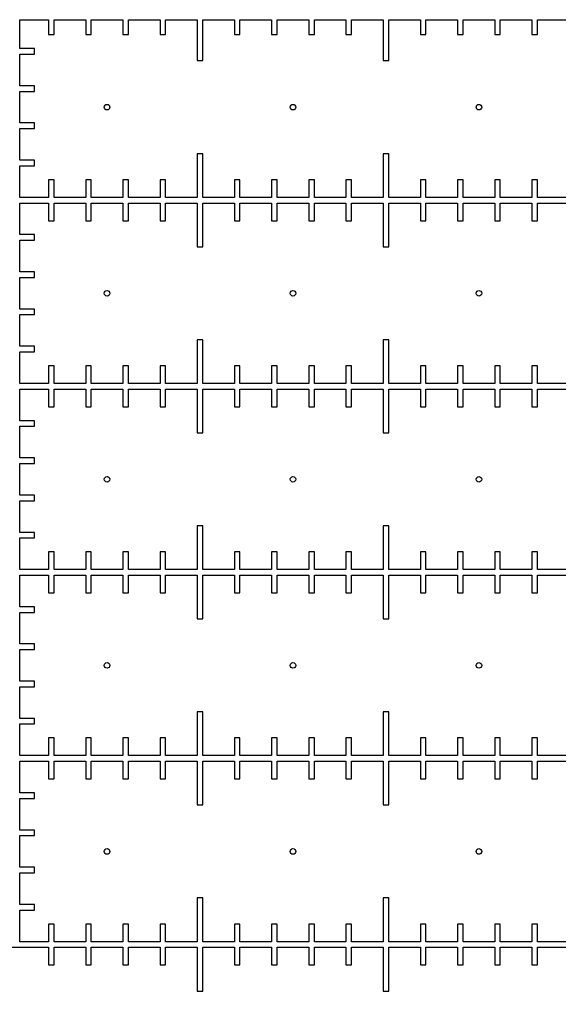
# Model space of a CAD drawing. Units: millimetres. Extents: x 0 to 420, y 0 to 297.
# Drawn here: x 189 to 194, y 119 to 130 of the extents above; entities that cross this region are included whole.
import ezdxf

# ---------------------------------------------------------------- set-up
doc = ezdxf.new("R2010")
doc.units = ezdxf.units.MM
doc.header["$LTSCALE"] = 23.1
doc.layers.get('0').update_dxf_attribs({"linetype": 'CONTINUOUS'})

msp = doc.modelspace()

# ---------------------------------------------------------------- linework, layer by layer
at = {"color": 7, "linetype": 'CONTINUOUS'}
for p, q in [((188.652, 129.588), (188.962, 129.588)), ((188.652, 129.278), (188.652, 129.588)), ((188.962, 129.588), (188.962, 129.428)), ((189.022, 129.588), (189.362, 129.588)), ((189.022, 129.428), (189.022, 129.588)), ((189.362, 129.588), (189.362, 129.428)), ((189.422, 129.588), (189.762, 129.588)), ((189.422, 129.428), (189.422, 129.588)), ((189.762, 129.588), (189.762, 129.428)), ((189.822, 129.588), (190.162, 129.588)), ((189.822, 129.428), (189.822, 129.588)), ((190.162, 129.588), (190.162, 129.428)), ((190.222, 129.588), (190.562, 129.588)), ((190.222, 129.428), (190.222, 129.588)), ((190.562, 129.588), (190.562, 129.148)), ((190.622, 129.588), (190.962, 129.588)), ((190.622, 129.148), (190.622, 129.588)), ((190.962, 129.588), (190.962, 129.428)), ((191.022, 129.588), (191.362, 129.588)), ((191.022, 129.428), (191.022, 129.588)), ((191.362, 129.588), (191.362, 129.428)), ((191.422, 129.588), (191.762, 129.588)), ((191.422, 129.428), (191.422, 129.588)), ((191.762, 129.588), (191.762, 129.428)), ((191.822, 129.588), (192.162, 129.588)), ((191.822, 129.428), (191.822, 129.588)), ((192.162, 129.588), (192.162, 129.428)), ((192.222, 129.588), (192.562, 129.588)), ((192.222, 129.428), (192.222, 129.588)), ((192.562, 129.588), (192.562, 129.148)), ((192.622, 129.588), (192.962, 129.588)), ((192.622, 129.148), (192.622, 129.588)), ((192.962, 129.588), (192.962, 129.428)), ((193.022, 129.588), (193.362, 129.588)), ((193.022, 129.428), (193.022, 129.588)), ((193.362, 129.588), (193.362, 129.428)), ((193.422, 129.588), (193.762, 129.588)), ((193.422, 129.428), (193.422, 129.588)), ((193.762, 129.588), (193.762, 129.428)), ((193.822, 129.588), (194.162, 129.588)), ((193.822, 129.428), (193.822, 129.588)), ((194.162, 129.588), (194.162, 129.428)), ((194.222, 129.588), (194.562, 129.588)), ((194.222, 129.428), (194.222, 129.588)), ((188.962, 129.428), (189.022, 129.428)), ((189.362, 129.428), (189.422, 129.428)), ((189.762, 129.428), (189.822, 129.428)), ((190.162, 129.428), (190.222, 129.428)), ((190.962, 129.428), (191.022, 129.428)), ((191.362, 129.428), (191.422, 129.428)), ((191.762, 129.428), (191.822, 129.428)), ((192.162, 129.428), (192.222, 129.428)), ((192.962, 129.428), (193.022, 129.428)), ((193.362, 129.428), (193.422, 129.428)), ((193.762, 129.428), (193.822, 129.428)), ((194.162, 129.428), (194.222, 129.428)), ((188.812, 129.278), (188.652, 129.278)), ((188.812, 129.218), (188.812, 129.278)), ((188.652, 129.218), (188.812, 129.218)), ((188.652, 128.878), (188.652, 129.218)), ((190.562, 129.148), (190.622, 129.148)), ((192.562, 129.148), (192.622, 129.148)), ((188.812, 128.878), (188.652, 128.878)), ((188.652, 128.818), (188.812, 128.818)), ((188.652, 128.478), (188.652, 128.818)), ((188.812, 128.818), (188.812, 128.878)), ((188.812, 128.478), (188.652, 128.478)), ((188.652, 128.418), (188.812, 128.418)), ((188.652, 128.078), (188.652, 128.418)), ((188.812, 128.418), (188.812, 128.478)), ((188.812, 128.078), (188.652, 128.078)), ((188.812, 128.018), (188.812, 128.078)), ((190.622, 128.148), (190.562, 128.148)), ((190.562, 128.148), (190.562, 127.678)), ((190.622, 127.678), (190.622, 128.148)), ((192.622, 128.148), (192.562, 128.148)), ((192.562, 128.148), (192.562, 127.678)), ((192.622, 127.678), (192.622, 128.148)), ((188.652, 128.018), (188.812, 128.018)), ((188.652, 127.678), (188.652, 128.018)), ((189.022, 127.868), (188.962, 127.868)), ((188.962, 127.868), (188.962, 127.678)), ((189.022, 127.678), (189.022, 127.868)), ((189.422, 127.868), (189.362, 127.868)), ((189.362, 127.868), (189.362, 127.678)), ((189.422, 127.678), (189.422, 127.868)), ((189.822, 127.868), (189.762, 127.868)), ((189.762, 127.868), (189.762, 127.678)), ((189.822, 127.678), (189.822, 127.868)), ((190.222, 127.868), (190.162, 127.868)), ((190.162, 127.868), (190.162, 127.678)), ((190.222, 127.678), (190.222, 127.868)), ((191.022, 127.868), (190.962, 127.868)), ((190.962, 127.868), (190.962, 127.678)), ((191.022, 127.678), (191.022, 127.868)), ((191.422, 127.868), (191.362, 127.868)), ((191.362, 127.868), (191.362, 127.678)), ((191.422, 127.678), (191.422, 127.868)), ((191.822, 127.868), (191.762, 127.868)), ((191.762, 127.868), (191.762, 127.678)), ((191.822, 127.678), (191.822, 127.868)), ((192.222, 127.868), (192.162, 127.868)), ((192.162, 127.868), (192.162, 127.678)), ((192.222, 127.678), (192.222, 127.868)), ((193.022, 127.868), (192.962, 127.868)), ((192.962, 127.868), (192.962, 127.678)), ((193.022, 127.678), (193.022, 127.868)), ((193.422, 127.868), (193.362, 127.868)), ((193.362, 127.868), (193.362, 127.678)), ((193.422, 127.678), (193.422, 127.868)), ((193.822, 127.868), (193.762, 127.868)), ((193.762, 127.868), (193.762, 127.678)), ((193.822, 127.678), (193.822, 127.868)), ((194.222, 127.868), (194.162, 127.868)), ((194.162, 127.868), (194.162, 127.678)), ((194.222, 127.678), (194.222, 127.868)), ((188.962, 127.678), (188.652, 127.678)), ((189.362, 127.678), (189.022, 127.678)), ((189.762, 127.678), (189.422, 127.678)), ((190.162, 127.678), (189.822, 127.678)), ((190.562, 127.678), (190.222, 127.678)), ((190.962, 127.678), (190.622, 127.678)), ((191.362, 127.678), (191.022, 127.678)), ((191.762, 127.678), (191.422, 127.678)), ((192.162, 127.678), (191.822, 127.678)), ((192.562, 127.678), (192.222, 127.678)), ((192.962, 127.678), (192.622, 127.678)), ((193.362, 127.678), (193.022, 127.678)), ((193.762, 127.678), (193.422, 127.678)), ((194.162, 127.678), (193.822, 127.678)), ((194.562, 127.678), (194.222, 127.678)), ((188.652, 127.618), (188.962, 127.618)), ((188.652, 127.278), (188.652, 127.618)), ((188.962, 127.618), (188.962, 127.428)), ((189.022, 127.618), (189.362, 127.618)), ((189.022, 127.428), (189.022, 127.618)), ((189.362, 127.618), (189.362, 127.428)), ((189.422, 127.618), (189.762, 127.618)), ((189.422, 127.428), (189.422, 127.618)), ((189.762, 127.618), (189.762, 127.428)), ((189.822, 127.618), (190.162, 127.618)), ((189.822, 127.428), (189.822, 127.618)), ((190.162, 127.618), (190.162, 127.428)), ((190.222, 127.618), (190.562, 127.618)), ((190.222, 127.428), (190.222, 127.618)), ((190.562, 127.618), (190.562, 127.148)), ((190.622, 127.618), (190.962, 127.618)), ((190.622, 127.148), (190.622, 127.618)), ((190.962, 127.618), (190.962, 127.428)), ((191.022, 127.618), (191.362, 127.618)), ((191.022, 127.428), (191.022, 127.618)), ((191.362, 127.618), (191.362, 127.428)), ((191.422, 127.618), (191.762, 127.618)), ((191.422, 127.428), (191.422, 127.618)), ((191.762, 127.618), (191.762, 127.428)), ((191.822, 127.618), (192.162, 127.618)), ((191.822, 127.428), (191.822, 127.618)), ((192.162, 127.618), (192.162, 127.428)), ((192.222, 127.618), (192.562, 127.618)), ((192.222, 127.428), (192.222, 127.618)), ((192.562, 127.618), (192.562, 127.148)), ((192.622, 127.618), (192.962, 127.618)), ((192.622, 127.148), (192.622, 127.618)), ((192.962, 127.618), (192.962, 127.428)), ((193.022, 127.618), (193.362, 127.618)), ((193.022, 127.428), (193.022, 127.618)), ((193.362, 127.618), (193.362, 127.428)), ((193.422, 127.618), (193.762, 127.618)), ((193.422, 127.428), (193.422, 127.618)), ((193.762, 127.618), (193.762, 127.428)), ((193.822, 127.618), (194.162, 127.618)), ((193.822, 127.428), (193.822, 127.618)), ((194.162, 127.618), (194.162, 127.428)), ((194.222, 127.618), (194.562, 127.618)), ((194.222, 127.428), (194.222, 127.618)), ((188.962, 127.428), (189.022, 127.428)), ((189.362, 127.428), (189.422, 127.428)), ((189.762, 127.428), (189.822, 127.428)), ((190.162, 127.428), (190.222, 127.428)), ((190.962, 127.428), (191.022, 127.428)), ((191.362, 127.428), (191.422, 127.428)), ((191.762, 127.428), (191.822, 127.428)), ((192.162, 127.428), (192.222, 127.428)), ((192.962, 127.428), (193.022, 127.428)), ((193.362, 127.428), (193.422, 127.428)), ((193.762, 127.428), (193.822, 127.428)), ((194.162, 127.428), (194.222, 127.428)), ((188.812, 127.278), (188.652, 127.278)), ((188.652, 127.218), (188.812, 127.218)), ((188.652, 126.878), (188.652, 127.218)), ((188.812, 127.218), (188.812, 127.278)), ((190.562, 127.148), (190.622, 127.148)), ((192.562, 127.148), (192.622, 127.148)), ((188.812, 126.878), (188.652, 126.878)), ((188.652, 126.818), (188.812, 126.818)), ((188.652, 126.478), (188.652, 126.818)), ((188.812, 126.818), (188.812, 126.878)), ((188.812, 126.478), (188.652, 126.478)), ((188.812, 126.418), (188.812, 126.478)), ((188.652, 126.418), (188.812, 126.418)), ((188.652, 126.078), (188.652, 126.418)), ((188.812, 126.078), (188.652, 126.078)), ((188.812, 126.018), (188.812, 126.078)), ((190.622, 126.148), (190.562, 126.148)), ((190.562, 126.148), (190.562, 125.678)), ((190.622, 125.678), (190.622, 126.148)), ((192.622, 126.148), (192.562, 126.148)), ((192.562, 126.148), (192.562, 125.678)), ((192.622, 125.678), (192.622, 126.148)), ((188.652, 126.018), (188.812, 126.018)), ((188.652, 125.678), (188.652, 126.018)), ((189.022, 125.868), (188.962, 125.868)), ((188.962, 125.868), (188.962, 125.678)), ((189.022, 125.678), (189.022, 125.868)), ((189.422, 125.868), (189.362, 125.868)), ((189.362, 125.868), (189.362, 125.678)), ((189.422, 125.678), (189.422, 125.868)), ((189.822, 125.868), (189.762, 125.868)), ((189.762, 125.868), (189.762, 125.678)), ((189.822, 125.678), (189.822, 125.868)), ((190.222, 125.868), (190.162, 125.868)), ((190.162, 125.868), (190.162, 125.678)), ((190.222, 125.678), (190.222, 125.868)), ((191.022, 125.868), (190.962, 125.868)), ((190.962, 125.868), (190.962, 125.678)), ((191.022, 125.678), (191.022, 125.868)), ((191.422, 125.868), (191.362, 125.868)), ((191.362, 125.868), (191.362, 125.678)), ((191.422, 125.678), (191.422, 125.868)), ((191.822, 125.868), (191.762, 125.868)), ((191.762, 125.868), (191.762, 125.678)), ((191.822, 125.678), (191.822, 125.868)), ((192.222, 125.868), (192.162, 125.868)), ((192.162, 125.868), (192.162, 125.678)), ((192.222, 125.678), (192.222, 125.868)), ((193.022, 125.868), (192.962, 125.868)), ((192.962, 125.868), (192.962, 125.678)), ((193.022, 125.678), (193.022, 125.868)), ((193.422, 125.868), (193.362, 125.868)), ((193.362, 125.868), (193.362, 125.678)), ((193.422, 125.678), (193.422, 125.868)), ((193.822, 125.868), (193.762, 125.868)), ((193.762, 125.868), (193.762, 125.678)), ((193.822, 125.678), (193.822, 125.868)), ((194.222, 125.868), (194.162, 125.868)), ((194.162, 125.868), (194.162, 125.678)), ((194.222, 125.678), (194.222, 125.868)), ((188.962, 125.678), (188.652, 125.678)), ((189.362, 125.678), (189.022, 125.678)), ((189.762, 125.678), (189.422, 125.678)), ((190.162, 125.678), (189.822, 125.678)), ((190.562, 125.678), (190.222, 125.678)), ((190.962, 125.678), (190.622, 125.678)), ((191.362, 125.678), (191.022, 125.678)), ((191.762, 125.678), (191.422, 125.678)), ((192.162, 125.678), (191.822, 125.678)), ((192.562, 125.678), (192.222, 125.678)), ((192.962, 125.678), (192.622, 125.678)), ((193.362, 125.678), (193.022, 125.678)), ((193.762, 125.678), (193.422, 125.678)), ((194.162, 125.678), (193.822, 125.678)), ((194.562, 125.678), (194.222, 125.678)), ((188.652, 125.618), (188.962, 125.618)), ((188.652, 125.278), (188.652, 125.618)), ((188.962, 125.618), (188.962, 125.428)), ((189.022, 125.618), (189.362, 125.618)), ((189.022, 125.428), (189.022, 125.618)), ((189.362, 125.618), (189.362, 125.428)), ((189.422, 125.618), (189.762, 125.618)), ((189.422, 125.428), (189.422, 125.618)), ((189.762, 125.618), (189.762, 125.428)), ((189.822, 125.618), (190.162, 125.618)), ((189.822, 125.428), (189.822, 125.618)), ((190.162, 125.618), (190.162, 125.428)), ((190.222, 125.618), (190.562, 125.618)), ((190.222, 125.428), (190.222, 125.618)), ((190.562, 125.618), (190.562, 125.148)), ((190.622, 125.618), (190.962, 125.618)), ((190.622, 125.148), (190.622, 125.618)), ((190.962, 125.618), (190.962, 125.428)), ((191.022, 125.618), (191.362, 125.618)), ((191.022, 125.428), (191.022, 125.618)), ((191.362, 125.618), (191.362, 125.428)), ((191.422, 125.618), (191.762, 125.618)), ((191.422, 125.428), (191.422, 125.618)), ((191.762, 125.618), (191.762, 125.428)), ((191.822, 125.618), (192.162, 125.618)), ((191.822, 125.428), (191.822, 125.618)), ((192.162, 125.618), (192.162, 125.428)), ((192.222, 125.618), (192.562, 125.618)), ((192.222, 125.428), (192.222, 125.618)), ((192.562, 125.618), (192.562, 125.148)), ((192.622, 125.618), (192.962, 125.618)), ((192.622, 125.148), (192.622, 125.618)), ((192.962, 125.618), (192.962, 125.428)), ((193.022, 125.618), (193.362, 125.618)), ((193.022, 125.428), (193.022, 125.618)), ((193.362, 125.618), (193.362, 125.428)), ((193.422, 125.618), (193.762, 125.618)), ((193.422, 125.428), (193.422, 125.618)), ((193.762, 125.618), (193.762, 125.428)), ((193.822, 125.618), (194.162, 125.618)), ((193.822, 125.428), (193.822, 125.618)), ((194.162, 125.618), (194.162, 125.428)), ((194.222, 125.618), (194.562, 125.618)), ((194.222, 125.428), (194.222, 125.618)), ((188.962, 125.428), (189.022, 125.428)), ((189.362, 125.428), (189.422, 125.428)), ((189.762, 125.428), (189.822, 125.428)), ((190.162, 125.428), (190.222, 125.428)), ((190.962, 125.428), (191.022, 125.428)), ((191.362, 125.428), (191.422, 125.428)), ((191.762, 125.428), (191.822, 125.428)), ((192.162, 125.428), (192.222, 125.428)), ((192.962, 125.428), (193.022, 125.428)), ((193.362, 125.428), (193.422, 125.428)), ((193.762, 125.428), (193.822, 125.428)), ((194.162, 125.428), (194.222, 125.428)), ((188.812, 125.278), (188.652, 125.278)), ((188.652, 125.218), (188.812, 125.218)), ((188.652, 124.878), (188.652, 125.218)), ((188.812, 125.218), (188.812, 125.278)), ((190.562, 125.148), (190.622, 125.148)), ((192.562, 125.148), (192.622, 125.148)), ((188.812, 124.878), (188.652, 124.878)), ((188.652, 124.818), (188.812, 124.818)), ((188.652, 124.478), (188.652, 124.818)), ((188.812, 124.818), (188.812, 124.878)), ((188.812, 124.478), (188.652, 124.478)), ((188.812, 124.418), (188.812, 124.478)), ((188.652, 124.418), (188.812, 124.418)), ((188.652, 124.078), (188.652, 124.418)), ((190.622, 124.148), (190.562, 124.148)), ((190.562, 124.148), (190.562, 123.678)), ((190.622, 123.678), (190.622, 124.148)), ((192.622, 124.148), (192.562, 124.148)), ((192.562, 124.148), (192.562, 123.678)), ((192.622, 123.678), (192.622, 124.148)), ((188.812, 124.078), (188.652, 124.078)), ((188.812, 124.018), (188.812, 124.078)), ((188.652, 124.018), (188.812, 124.018)), ((188.652, 123.678), (188.652, 124.018)), ((189.022, 123.868), (188.962, 123.868)), ((188.962, 123.868), (188.962, 123.678)), ((189.022, 123.678), (189.022, 123.868)), ((189.422, 123.868), (189.362, 123.868)), ((189.362, 123.868), (189.362, 123.678)), ((189.422, 123.678), (189.422, 123.868)), ((189.822, 123.868), (189.762, 123.868)), ((189.762, 123.868), (189.762, 123.678)), ((189.822, 123.678), (189.822, 123.868)), ((190.222, 123.868), (190.162, 123.868)), ((190.162, 123.868), (190.162, 123.678)), ((190.222, 123.678), (190.222, 123.868)), ((191.022, 123.868), (190.962, 123.868)), ((190.962, 123.868), (190.962, 123.678)), ((191.022, 123.678), (191.022, 123.868)), ((191.422, 123.868), (191.362, 123.868)), ((191.362, 123.868), (191.362, 123.678)), ((191.422, 123.678), (191.422, 123.868)), ((191.822, 123.868), (191.762, 123.868)), ((191.762, 123.868), (191.762, 123.678)), ((191.822, 123.678), (191.822, 123.868)), ((192.222, 123.868), (192.162, 123.868)), ((192.162, 123.868), (192.162, 123.678)), ((192.222, 123.678), (192.222, 123.868)), ((193.022, 123.868), (192.962, 123.868)), ((192.962, 123.868), (192.962, 123.678)), ((193.022, 123.678), (193.022, 123.868)), ((193.422, 123.868), (193.362, 123.868)), ((193.362, 123.868), (193.362, 123.678)), ((193.422, 123.678), (193.422, 123.868)), ((193.822, 123.868), (193.762, 123.868)), ((193.762, 123.868), (193.762, 123.678)), ((193.822, 123.678), (193.822, 123.868)), ((194.222, 123.868), (194.162, 123.868)), ((194.162, 123.868), (194.162, 123.678)), ((194.222, 123.678), (194.222, 123.868)), ((188.962, 123.678), (188.652, 123.678)), ((188.652, 123.618), (188.962, 123.618)), ((188.652, 123.278), (188.652, 123.618)), ((188.962, 123.618), (188.962, 123.428)), ((189.362, 123.678), (189.022, 123.678)), ((189.022, 123.618), (189.362, 123.618)), ((189.022, 123.428), (189.022, 123.618)), ((189.362, 123.618), (189.362, 123.428)), ((189.762, 123.678), (189.422, 123.678)), ((189.422, 123.618), (189.762, 123.618)), ((189.422, 123.428), (189.422, 123.618)), ((189.762, 123.618), (189.762, 123.428)), ((190.162, 123.678), (189.822, 123.678)), ((189.822, 123.618), (190.162, 123.618)), ((189.822, 123.428), (189.822, 123.618)), ((190.162, 123.618), (190.162, 123.428)), ((190.562, 123.678), (190.222, 123.678)), ((190.222, 123.618), (190.562, 123.618)), ((190.222, 123.428), (190.222, 123.618)), ((190.562, 123.618), (190.562, 123.148)), ((190.962, 123.678), (190.622, 123.678)), ((190.622, 123.618), (190.962, 123.618)), ((190.622, 123.148), (190.622, 123.618)), ((190.962, 123.618), (190.962, 123.428)), ((191.362, 123.678), (191.022, 123.678)), ((191.022, 123.618), (191.362, 123.618)), ((191.022, 123.428), (191.022, 123.618)), ((191.362, 123.618), (191.362, 123.428)), ((191.762, 123.678), (191.422, 123.678)), ((191.422, 123.618), (191.762, 123.618)), ((191.422, 123.428), (191.422, 123.618)), ((191.762, 123.618), (191.762, 123.428)), ((192.162, 123.678), (191.822, 123.678)), ((191.822, 123.618), (192.162, 123.618)), ((191.822, 123.428), (191.822, 123.618)), ((192.162, 123.618), (192.162, 123.428)), ((192.562, 123.678), (192.222, 123.678)), ((192.222, 123.618), (192.562, 123.618)), ((192.222, 123.428), (192.222, 123.618)), ((192.562, 123.618), (192.562, 123.148)), ((192.962, 123.678), (192.622, 123.678)), ((192.622, 123.618), (192.962, 123.618)), ((192.622, 123.148), (192.622, 123.618)), ((192.962, 123.618), (192.962, 123.428)), ((193.362, 123.678), (193.022, 123.678)), ((193.022, 123.618), (193.362, 123.618)), ((193.022, 123.428), (193.022, 123.618)), ((193.362, 123.618), (193.362, 123.428)), ((193.762, 123.678), (193.422, 123.678)), ((193.422, 123.618), (193.762, 123.618)), ((193.422, 123.428), (193.422, 123.618)), ((193.762, 123.618), (193.762, 123.428)), ((194.162, 123.678), (193.822, 123.678)), ((193.822, 123.618), (194.162, 123.618)), ((193.822, 123.428), (193.822, 123.618)), ((194.162, 123.618), (194.162, 123.428)), ((194.562, 123.678), (194.222, 123.678)), ((194.222, 123.618), (194.562, 123.618)), ((194.222, 123.428), (194.222, 123.618)), ((188.962, 123.428), (189.022, 123.428)), ((189.362, 123.428), (189.422, 123.428)), ((189.762, 123.428), (189.822, 123.428)), ((190.162, 123.428), (190.222, 123.428)), ((190.962, 123.428), (191.022, 123.428)), ((191.362, 123.428), (191.422, 123.428)), ((191.762, 123.428), (191.822, 123.428)), ((192.162, 123.428), (192.222, 123.428)), ((192.962, 123.428), (193.022, 123.428)), ((193.362, 123.428), (193.422, 123.428)), ((193.762, 123.428), (193.822, 123.428)), ((194.162, 123.428), (194.222, 123.428)), ((188.812, 123.278), (188.652, 123.278)), ((188.652, 123.218), (188.812, 123.218)), ((188.652, 122.878), (188.652, 123.218)), ((188.812, 123.218), (188.812, 123.278)), ((190.562, 123.148), (190.622, 123.148)), ((192.562, 123.148), (192.622, 123.148)), ((188.812, 122.878), (188.652, 122.878)), ((188.812, 122.818), (188.812, 122.878)), ((188.652, 122.818), (188.812, 122.818)), ((188.652, 122.478), (188.652, 122.818)), ((188.812, 122.478), (188.652, 122.478)), ((188.812, 122.418), (188.812, 122.478)), ((188.652, 122.418), (188.812, 122.418)), ((188.652, 122.078), (188.652, 122.418)), ((190.622, 122.148), (190.562, 122.148)), ((190.562, 122.148), (190.562, 121.678)), ((190.622, 121.678), (190.622, 122.148)), ((192.622, 122.148), (192.562, 122.148)), ((192.562, 122.148), (192.562, 121.678)), ((192.622, 121.678), (192.622, 122.148)), ((188.812, 122.078), (188.652, 122.078)), ((188.812, 122.018), (188.812, 122.078)), ((188.652, 122.018), (188.812, 122.018)), ((188.652, 121.678), (188.652, 122.018)), ((189.022, 121.868), (188.962, 121.868)), ((188.962, 121.868), (188.962, 121.678)), ((189.022, 121.678), (189.022, 121.868)), ((189.422, 121.868), (189.362, 121.868)), ((189.362, 121.868), (189.362, 121.678)), ((189.422, 121.678), (189.422, 121.868)), ((189.822, 121.868), (189.762, 121.868)), ((189.762, 121.868), (189.762, 121.678)), ((189.822, 121.678), (189.822, 121.868)), ((190.222, 121.868), (190.162, 121.868)), ((190.162, 121.868), (190.162, 121.678)), ((190.222, 121.678), (190.222, 121.868)), ((191.022, 121.868), (190.962, 121.868)), ((190.962, 121.868), (190.962, 121.678)), ((191.022, 121.678), (191.022, 121.868)), ((191.422, 121.868), (191.362, 121.868)), ((191.362, 121.868), (191.362, 121.678)), ((191.422, 121.678), (191.422, 121.868)), ((191.822, 121.868), (191.762, 121.868)), ((191.762, 121.868), (191.762, 121.678)), ((191.822, 121.678), (191.822, 121.868)), ((192.222, 121.868), (192.162, 121.868)), ((192.162, 121.868), (192.162, 121.678)), ((192.222, 121.678), (192.222, 121.868)), ((193.022, 121.868), (192.962, 121.868)), ((192.962, 121.868), (192.962, 121.678)), ((193.022, 121.678), (193.022, 121.868)), ((193.422, 121.868), (193.362, 121.868)), ((193.362, 121.868), (193.362, 121.678)), ((193.422, 121.678), (193.422, 121.868)), ((193.822, 121.868), (193.762, 121.868)), ((193.762, 121.868), (193.762, 121.678)), ((193.822, 121.678), (193.822, 121.868)), ((194.222, 121.868), (194.162, 121.868)), ((194.162, 121.868), (194.162, 121.678)), ((194.222, 121.678), (194.222, 121.868)), ((188.962, 121.678), (188.652, 121.678)), ((188.652, 121.618), (188.962, 121.618)), ((188.652, 121.278), (188.652, 121.618)), ((188.962, 121.618), (188.962, 121.428)), ((189.362, 121.678), (189.022, 121.678)), ((189.022, 121.618), (189.362, 121.618)), ((189.022, 121.428), (189.022, 121.618)), ((189.362, 121.618), (189.362, 121.428)), ((189.762, 121.678), (189.422, 121.678)), ((189.422, 121.618), (189.762, 121.618)), ((189.422, 121.428), (189.422, 121.618)), ((189.762, 121.618), (189.762, 121.428)), ((190.162, 121.678), (189.822, 121.678)), ((189.822, 121.618), (190.162, 121.618)), ((189.822, 121.428), (189.822, 121.618)), ((190.162, 121.618), (190.162, 121.428)), ((190.562, 121.678), (190.222, 121.678)), ((190.222, 121.618), (190.562, 121.618)), ((190.222, 121.428), (190.222, 121.618)), ((190.562, 121.618), (190.562, 121.148)), ((190.962, 121.678), (190.622, 121.678)), ((190.622, 121.618), (190.962, 121.618)), ((190.622, 121.148), (190.622, 121.618)), ((190.962, 121.618), (190.962, 121.428)), ((191.362, 121.678), (191.022, 121.678)), ((191.022, 121.618), (191.362, 121.618)), ((191.022, 121.428), (191.022, 121.618)), ((191.362, 121.618), (191.362, 121.428)), ((191.762, 121.678), (191.422, 121.678)), ((191.422, 121.618), (191.762, 121.618)), ((191.422, 121.428), (191.422, 121.618)), ((191.762, 121.618), (191.762, 121.428)), ((192.162, 121.678), (191.822, 121.678)), ((191.822, 121.618), (192.162, 121.618)), ((191.822, 121.428), (191.822, 121.618)), ((192.162, 121.618), (192.162, 121.428)), ((192.562, 121.678), (192.222, 121.678)), ((192.222, 121.618), (192.562, 121.618)), ((192.222, 121.428), (192.222, 121.618)), ((192.562, 121.618), (192.562, 121.148)), ((192.962, 121.678), (192.622, 121.678)), ((192.622, 121.618), (192.962, 121.618)), ((192.622, 121.148), (192.622, 121.618)), ((192.962, 121.618), (192.962, 121.428)), ((193.362, 121.678), (193.022, 121.678)), ((193.022, 121.618), (193.362, 121.618)), ((193.022, 121.428), (193.022, 121.618)), ((193.362, 121.618), (193.362, 121.428)), ((193.762, 121.678), (193.422, 121.678)), ((193.422, 121.618), (193.762, 121.618)), ((193.422, 121.428), (193.422, 121.618)), ((193.762, 121.618), (193.762, 121.428)), ((194.162, 121.678), (193.822, 121.678)), ((193.822, 121.618), (194.162, 121.618)), ((193.822, 121.428), (193.822, 121.618)), ((194.162, 121.618), (194.162, 121.428)), ((194.562, 121.678), (194.222, 121.678)), ((194.222, 121.618), (194.562, 121.618)), ((194.222, 121.428), (194.222, 121.618)), ((188.962, 121.428), (189.022, 121.428)), ((189.362, 121.428), (189.422, 121.428)), ((189.762, 121.428), (189.822, 121.428)), ((190.162, 121.428), (190.222, 121.428)), ((190.962, 121.428), (191.022, 121.428)), ((191.362, 121.428), (191.422, 121.428)), ((191.762, 121.428), (191.822, 121.428)), ((192.162, 121.428), (192.222, 121.428)), ((192.962, 121.428), (193.022, 121.428)), ((193.362, 121.428), (193.422, 121.428)), ((193.762, 121.428), (193.822, 121.428)), ((194.162, 121.428), (194.222, 121.428)), ((188.812, 121.278), (188.652, 121.278)), ((188.652, 121.218), (188.812, 121.218)), ((188.652, 120.878), (188.652, 121.218)), ((188.812, 121.218), (188.812, 121.278)), ((190.562, 121.148), (190.622, 121.148)), ((192.562, 121.148), (192.622, 121.148)), ((188.812, 120.878), (188.652, 120.878)), ((188.812, 120.818), (188.812, 120.878)), ((188.652, 120.818), (188.812, 120.818)), ((188.652, 120.478), (188.652, 120.818)), ((188.812, 120.478), (188.652, 120.478)), ((188.812, 120.418), (188.812, 120.478)), ((188.652, 120.418), (188.812, 120.418)), ((188.652, 120.078), (188.652, 120.418)), ((190.622, 120.148), (190.562, 120.148)), ((190.562, 120.148), (190.562, 119.678)), ((190.622, 119.678), (190.622, 120.148)), ((192.622, 120.148), (192.562, 120.148)), ((192.562, 120.148), (192.562, 119.678)), ((192.622, 119.678), (192.622, 120.148)), ((188.812, 120.078), (188.652, 120.078)), ((188.652, 120.018), (188.812, 120.018)), ((188.652, 119.678), (188.652, 120.018)), ((188.812, 120.018), (188.812, 120.078)), ((189.022, 119.868), (188.962, 119.868)), ((188.962, 119.868), (188.962, 119.678)), ((189.022, 119.678), (189.022, 119.868)), ((189.422, 119.868), (189.362, 119.868)), ((189.362, 119.868), (189.362, 119.678)), ((189.422, 119.678), (189.422, 119.868)), ((189.822, 119.868), (189.762, 119.868)), ((189.762, 119.868), (189.762, 119.678)), ((189.822, 119.678), (189.822, 119.868)), ((190.222, 119.868), (190.162, 119.868)), ((190.162, 119.868), (190.162, 119.678)), ((190.222, 119.678), (190.222, 119.868)), ((191.022, 119.868), (190.962, 119.868)), ((190.962, 119.868), (190.962, 119.678)), ((191.022, 119.678), (191.022, 119.868)), ((191.422, 119.868), (191.362, 119.868)), ((191.362, 119.868), (191.362, 119.678)), ((191.422, 119.678), (191.422, 119.868)), ((191.822, 119.868), (191.762, 119.868)), ((191.762, 119.868), (191.762, 119.678)), ((191.822, 119.678), (191.822, 119.868)), ((192.222, 119.868), (192.162, 119.868)), ((192.162, 119.868), (192.162, 119.678)), ((192.222, 119.678), (192.222, 119.868)), ((193.022, 119.868), (192.962, 119.868)), ((192.962, 119.868), (192.962, 119.678)), ((193.022, 119.678), (193.022, 119.868)), ((193.422, 119.868), (193.362, 119.868)), ((193.362, 119.868), (193.362, 119.678)), ((193.422, 119.678), (193.422, 119.868)), ((193.822, 119.868), (193.762, 119.868)), ((193.762, 119.868), (193.762, 119.678)), ((193.822, 119.678), (193.822, 119.868)), ((194.222, 119.868), (194.162, 119.868)), ((194.162, 119.868), (194.162, 119.678)), ((194.222, 119.678), (194.222, 119.868)), ((188.222, 119.618), (188.962, 119.618)), ((188.962, 119.678), (188.652, 119.678)), ((188.962, 119.618), (188.962, 119.428)), ((189.362, 119.678), (189.022, 119.678)), ((189.022, 119.618), (189.362, 119.618)), ((189.022, 119.428), (189.022, 119.618)), ((189.362, 119.618), (189.362, 119.428)), ((189.762, 119.678), (189.422, 119.678)), ((189.422, 119.618), (189.762, 119.618)), ((189.422, 119.428), (189.422, 119.618)), ((189.762, 119.618), (189.762, 119.428)), ((190.162, 119.678), (189.822, 119.678)), ((189.822, 119.618), (190.162, 119.618)), ((189.822, 119.428), (189.822, 119.618)), ((190.162, 119.618), (190.162, 119.428)), ((190.562, 119.678), (190.222, 119.678)), ((190.222, 119.618), (190.562, 119.618)), ((190.222, 119.428), (190.222, 119.618)), ((190.562, 119.618), (190.562, 119.148)), ((190.962, 119.678), (190.622, 119.678)), ((190.622, 119.618), (190.962, 119.618)), ((190.622, 119.148), (190.622, 119.618)), ((190.962, 119.618), (190.962, 119.428)), ((191.362, 119.678), (191.022, 119.678)), ((191.022, 119.618), (191.362, 119.618)), ((191.022, 119.428), (191.022, 119.618)), ((191.362, 119.618), (191.362, 119.428)), ((191.762, 119.678), (191.422, 119.678)), ((191.422, 119.618), (191.762, 119.618)), ((191.422, 119.428), (191.422, 119.618)), ((191.762, 119.618), (191.762, 119.428)), ((192.162, 119.678), (191.822, 119.678)), ((191.822, 119.618), (192.162, 119.618)), ((191.822, 119.428), (191.822, 119.618)), ((192.162, 119.618), (192.162, 119.428)), ((192.562, 119.678), (192.222, 119.678)), ((192.222, 119.618), (192.562, 119.618)), ((192.222, 119.428), (192.222, 119.618)), ((192.562, 119.618), (192.562, 119.148)), ((192.962, 119.678), (192.622, 119.678)), ((192.622, 119.618), (192.962, 119.618)), ((192.622, 119.148), (192.622, 119.618)), ((192.962, 119.618), (192.962, 119.428)), ((193.362, 119.678), (193.022, 119.678)), ((193.022, 119.618), (193.362, 119.618)), ((193.022, 119.428), (193.022, 119.618)), ((193.362, 119.618), (193.362, 119.428)), ((193.762, 119.678), (193.422, 119.678)), ((193.422, 119.618), (193.762, 119.618)), ((193.422, 119.428), (193.422, 119.618)), ((193.762, 119.618), (193.762, 119.428)), ((194.162, 119.678), (193.822, 119.678)), ((193.822, 119.618), (194.162, 119.618)), ((193.822, 119.428), (193.822, 119.618)), ((194.162, 119.618), (194.162, 119.428)), ((194.562, 119.678), (194.222, 119.678)), ((194.222, 119.618), (194.562, 119.618)), ((194.222, 119.428), (194.222, 119.618)), ((188.962, 119.428), (189.022, 119.428)), ((189.362, 119.428), (189.422, 119.428)), ((189.762, 119.428), (189.822, 119.428)), ((190.162, 119.428), (190.222, 119.428)), ((190.962, 119.428), (191.022, 119.428)), ((191.362, 119.428), (191.422, 119.428)), ((191.762, 119.428), (191.822, 119.428)), ((192.162, 119.428), (192.222, 119.428)), ((192.962, 119.428), (193.022, 119.428)), ((193.362, 119.428), (193.422, 119.428)), ((193.762, 119.428), (193.822, 119.428)), ((194.162, 119.428), (194.222, 119.428)), ((190.562, 119.148), (190.622, 119.148)), ((192.562, 119.148), (192.622, 119.148))]:
    msp.add_line(p, q, dxfattribs=at)
for centre in [(189.592, 128.648), (191.592, 128.648), (193.592, 128.648), (189.592, 126.648), (191.592, 126.648), (193.592, 126.648), (189.592, 124.648), (191.592, 124.648), (193.592, 124.648), (189.592, 122.648), (191.592, 122.648), (193.592, 122.648), (189.592, 120.648), (191.592, 120.648), (193.592, 120.648)]:
    msp.add_circle(centre, 0.03, dxfattribs=at)
at = {"color": 4, "linetype": 'CONTINUOUS'}
msp.add_arc((188.592, 149.648), 76.65, 195.17453, 344.82547, dxfattribs=at)

doc.saveas('drawing.dxf')
